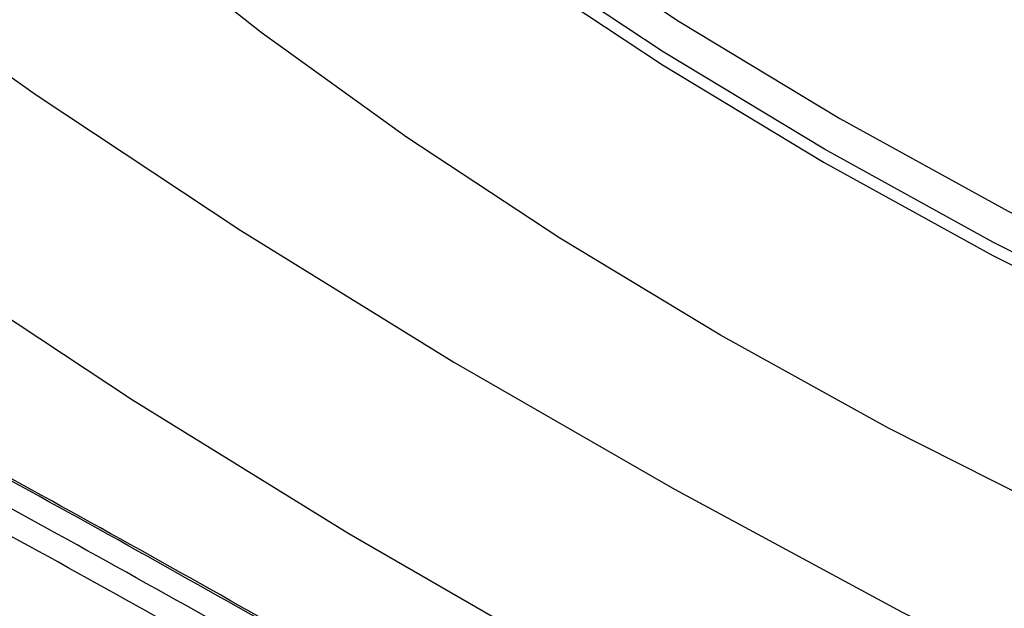
# Model space of a CAD drawing. Units: millimetres. Extents: x 6 to 594, y 9 to 411.
# Drawn here: x 172 to 179, y 320 to 324 of the extents above; entities that cross this region are included whole.
import ezdxf

# ---------------------------------------------------------------- set-up
doc = ezdxf.new("R2010")
doc.units = ezdxf.units.MM

msp = doc.modelspace()

# ---------------------------------------------------------------- linework, layer by layer
at = {"color": 7, "linetype": 'Continuous', "lineweight": 25, "flags": 128}
for points in [[(191.8316, 316.2205), (190.3246, 316.5102), (188.8413, 316.838), (187.3846, 317.2033), (185.9572, 317.6055), (184.562, 318.0436), (183.2017, 318.5169), (181.8789, 319.0244), (180.5962, 319.5651), (179.3561, 320.138), (178.1611, 320.742), (177.0135, 321.3759), (175.9155, 322.0384), (174.8693, 322.7282), (173.8769, 323.4441), (172.9402, 324.1846)], [(175.687, 324.2113), (176.7309, 323.5199), (177.8283, 322.8568), (178.977, 322.2233), (180.1745, 321.6207), (181.4185, 321.0503), (182.7063, 320.5132), (184.0352, 320.0107), (185.4025, 319.5437), (186.8052, 319.1132), (188.2405, 318.7201), (189.7054, 318.3652), (191.1969, 318.0494), (192.7117, 317.7731)], [(170.9938, 323.9725), (172.3382, 323.0189), (173.7381, 322.0922), (175.1919, 321.1937), (176.6979, 320.3243), (178.2544, 319.485), (179.8596, 318.6768), (181.5115, 317.9008), (183.2083, 317.1576), (184.948, 316.4483), (186.7286, 315.7737), (188.548, 315.1344), (190.404, 314.5314), (192.2946, 313.9652)], [(192.6704, 317.5419), (191.1491, 317.8193), (189.6513, 318.1365), (188.1802, 318.4929), (186.7388, 318.8877), (185.33, 319.32), (183.957, 319.789), (182.6224, 320.2937), (181.3292, 320.833), (180.0799, 321.4058), (178.8772, 322.011), (177.7236, 322.6472), (176.6216, 323.3131), (175.5733, 324.0074)], [(175.5692, 323.9176), (176.6175, 323.2233), (177.7197, 322.5573), (178.8733, 321.9211), (180.076, 321.3159), (181.3254, 320.743), (182.6187, 320.2036), (183.9533, 319.6989), (185.3264, 319.2299), (186.7352, 318.7975), (188.1767, 318.4027), (189.6479, 318.0463), (191.1458, 317.729), (192.6671, 317.4515)], [(191.85, 312.6752), (189.9291, 313.2504), (188.0434, 313.8631), (186.1949, 314.5126), (184.3859, 315.198), (182.6184, 315.9187), (180.8944, 316.6737), (179.2161, 317.4622), (177.5853, 318.2832), (176.0039, 319.1359), (174.4738, 320.0192), (172.9968, 320.9321), (171.5745, 321.8736), (170.2086, 322.8425), (168.9007, 323.8377)]]:
    msp.add_lwpolyline(points, dxfattribs=at)
at = {"color": 7, "linetype": 'Continuous', "lineweight": 25}
for points, knots in [([(185.5166, 312.3344), (185.0539, 312.6331), (184.1264, 313.2317), (182.7509, 314.1044), (181.3854, 314.9598), (180.036, 315.793), (178.7015, 316.605), (177.3888, 317.3916), (176.0986, 318.1524), (174.491, 319.0843), (172.6071, 320.1481), (170.5077, 321.2875), (168.5175, 322.322), (167.3083, 322.9041), (166.7, 323.1969)], [0, 0, 0, 0, 0.063918, 0.128111, 0.192304, 0.257005, 0.321706, 0.386933, 0.452159, 0.51769, 0.637135, 0.756581, 0.877535, 1, 1, 1, 1]), ([(185.5305, 312.3424), (185.0678, 312.641), (184.1404, 313.2396), (182.765, 314.1122), (181.3996, 314.9674), (180.0502, 315.8005), (178.7159, 316.6124), (177.4033, 317.399), (176.1132, 318.1597), (174.5055, 319.0916), (172.6215, 320.1555), (170.5219, 321.2952), (168.5315, 322.3298), (167.3223, 322.912), (166.7139, 323.205)], [0, 0, 0, 0, 0.063911, 0.128097, 0.192283, 0.256977, 0.321671, 0.38689, 0.452109, 0.517633, 0.637091, 0.756551, 0.877519, 1, 1, 1, 1]), ([(185.4589, 312.175), (184.9977, 312.4731), (184.0735, 313.0707), (182.7026, 313.9415), (181.3417, 314.795), (179.9966, 315.6261), (178.6665, 316.436), (177.358, 317.2204), (176.0719, 317.9789), (174.4718, 318.9063), (172.5985, 319.9636), (170.5116, 321.095), (168.5326, 322.1219), (167.3294, 322.6997), (166.7242, 322.9903)], [0, 0, 0, 0, 0.064023, 0.128322, 0.19262, 0.257428, 0.322236, 0.387569, 0.452903, 0.518542, 0.637783, 0.757027, 0.877764, 1, 1, 1, 1]), ([(185.4012, 312.0156), (184.8368, 312.3808), (183.708, 313.111), (182.0649, 314.1509), (180.4705, 315.1441), (178.9582, 316.0697), (177.5056, 316.9433), (176.1254, 317.7588), (174.4789, 318.7133), (172.5987, 319.7741), (170.5238, 320.898), (168.5514, 321.9201), (167.3506, 322.4953), (166.7484, 322.7837)], [0, 0, 0, 0, 0.078803, 0.157606, 0.232889, 0.308171, 0.37916, 0.450149, 0.519387, 0.637688, 0.756722, 0.877992, 1, 1, 1, 1]), ([(166.6124, 319.7753), (167.0184, 319.2586), (167.8215, 318.2362), (169.1164, 316.8355), (170.4633, 315.5451), (171.8604, 314.3768), (173.309, 313.3224), (174.7059, 312.4433), (176.0491, 311.7097), (177.3596, 311.0852), (178.738, 310.5233), (180.2359, 310.013), (181.819, 309.5829), (183.5122, 309.2285), (184.6713, 309.0822), (185.2653, 309.0073)], [0, 0, 0, 0, 0.085954, 0.170058, 0.252586, 0.335112, 0.41525, 0.495388, 0.559915, 0.624443, 0.694184, 0.763926, 0.841294, 0.918664, 1, 1, 1, 1]), ([(166.5721, 319.626), (166.9787, 319.1076), (167.7831, 318.0819), (169.0804, 316.6765), (170.4299, 315.3815), (171.8301, 314.2089), (173.282, 313.1505), (174.6835, 312.2672), (176.0328, 311.5293), (177.3509, 310.9005), (178.7376, 310.3348), (180.2448, 309.8213), (181.8379, 309.3887), (183.5422, 309.0326), (184.7089, 308.8859), (185.3069, 308.8107)], [0, 0, 0, 0, 0.08582, 0.169793, 0.252192, 0.33459, 0.414603, 0.494616, 0.559237, 0.623858, 0.693705, 0.763552, 0.841042, 0.918533, 1, 1, 1, 1])]:
    msp.add_open_spline(points, degree=3, knots=knots, dxfattribs=at)

doc.saveas('drawing.dxf')
